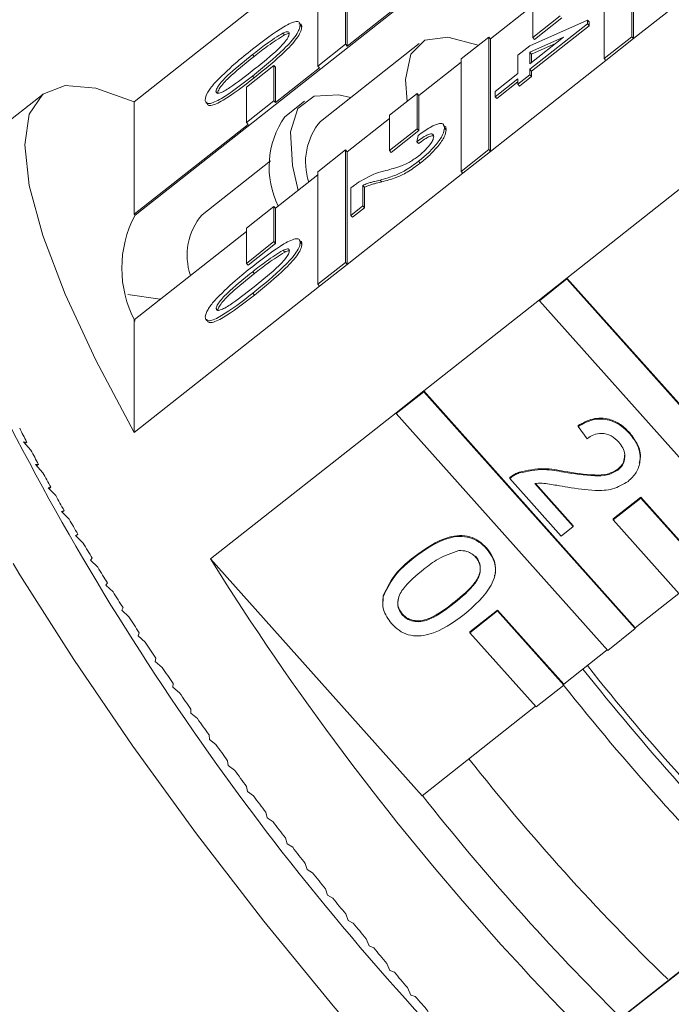
# Model space of a CAD drawing. Units: millimetres. Extents: x 187 to 275, y 53 to 260.
# Drawn here: x 233 to 239, y 228 to 238 of the extents above; entities that cross this region are included whole.
import ezdxf

# ---------------------------------------------------------------- set-up
doc = ezdxf.new("R2010")
doc.units = ezdxf.units.MM
doc.linetypes.add('PHANTOM', pattern=[12.7, 6.35, -1.27, 1.27, -1.27, 1.27, -1.27])

msp = doc.modelspace()

# ---------------------------------------------------------------- linework, layer by layer
at = {"color": 7, "linetype": 'Continuous', "lineweight": 15}
for p, q in [((234.1482, 235.7146), (241.4414, 241.4653)), ((238.971, 237.4478), (238.971, 238.54)), ((236.1917, 237.3746), (236.1917, 238.4668)), ((236.2078, 237.3566), (236.2078, 238.4488)), ((238.987, 237.4298), (238.987, 238.522)), ((235.9236, 238.2554), (235.9236, 237.1632)), ((238.7028, 238.3286), (238.7028, 237.2364)), ((240.1085, 238.3141), (238.987, 237.4298)), ((234.1387, 236.8174), (235.9236, 238.2248)), ((238.008, 237.7807), (238.008, 237.4387)), ((236.6345, 237.6931), (236.2078, 237.3566)), ((237.5974, 237.4263), (238.008, 237.7501)), ((237.9807, 237.3607), (238.5408, 237.6095)), ((238.008, 237.4387), (238.2762, 237.6501)), ((238.0241, 237.4207), (238.2922, 237.6321)), ((238.5408, 237.6095), (238.5408, 237.573)), ((238.5408, 237.6095), (238.5568, 237.5915)), ((238.5568, 237.5915), (238.5568, 237.555)), ((235.5833, 237.4832), (235.5994, 237.4652)), ((235.7507, 237.5605), (235.7668, 237.5425)), ((238.5408, 237.573), (237.9807, 237.1314)), ((238.5568, 237.555), (237.9968, 237.1134)), ((238.5408, 237.573), (238.5568, 237.555)), ((237.5814, 237.4443), (237.3132, 237.2329)), ((237.5814, 236.3521), (237.5814, 237.4443)), ((237.5814, 237.4443), (237.5974, 237.4263)), ((237.5974, 236.3341), (237.5974, 237.4263)), ((237.9807, 237.1835), (238.3085, 237.442)), ((238.3085, 237.442), (237.9807, 237.2963)), ((238.008, 237.4387), (238.0241, 237.4207)), ((238.7028, 237.2364), (238.971, 237.4478)), ((238.7189, 237.2184), (238.987, 237.4298)), ((238.971, 237.4478), (238.987, 237.4298)), ((235.9236, 237.1632), (236.1917, 237.3746)), ((236.9058, 237.3812), (235.9483, 236.6262)), ((236.1917, 237.3746), (236.2078, 237.3566)), ((237.864, 237.2687), (237.9807, 237.3607)), ((237.9807, 237.2963), (237.9807, 237.1835)), ((237.9807, 237.2963), (237.9968, 237.2784)), ((238.2355, 237.3844), (237.9968, 237.2784)), ((235.2897, 237.2752), (235.3058, 237.2572)), ((236.9026, 236.8784), (237.3132, 237.2022)), ((237.3132, 237.2329), (237.3132, 236.1407)), ((238.7189, 237.2184), (237.5974, 236.3341)), ((237.864, 237.0915), (237.864, 237.2687)), ((237.9968, 237.2784), (237.9968, 237.1962)), ((238.7028, 237.2364), (238.7189, 237.2184)), ((235.4969, 237.1688), (235.2288, 236.9574)), ((235.4969, 236.8268), (235.4969, 237.1688)), ((235.4969, 237.1688), (235.513, 237.1508)), ((235.513, 236.8088), (235.513, 237.1508)), ((235.9397, 237.1452), (235.513, 236.8088)), ((235.9236, 237.1632), (235.9397, 237.1452)), ((237.9807, 237.1314), (237.9807, 237.0794)), ((237.9807, 237.1314), (237.9968, 237.1134)), ((237.9968, 237.1134), (237.9968, 237.0614)), ((235.2894, 237.0665), (235.3054, 237.0485)), ((237.6424, 236.9167), (237.864, 237.0915)), ((237.864, 237.0395), (237.6424, 236.8647)), ((237.864, 237.0088), (237.6584, 236.8467)), ((237.9807, 237.0794), (237.864, 236.9874)), ((237.864, 236.9874), (237.864, 237.0395)), ((237.9968, 237.0614), (237.8801, 236.9694)), ((237.9807, 237.0794), (237.9968, 237.0614)), ((234.9338, 236.9163), (234.9498, 236.8983)), ((235.2288, 236.9574), (235.2288, 236.6154)), ((237.6424, 236.8647), (237.6424, 236.9167)), ((237.864, 236.9874), (237.8801, 236.9694)), ((233.2553, 236.8905), (232.4892, 236.2864)), ((234.1387, 236.8174), (234.1387, 235.7252)), ((235.2288, 236.6154), (235.4969, 236.8268)), ((235.4969, 236.8268), (235.513, 236.8088)), ((235.7935, 236.8225), (235.602, 236.6715)), ((236.8866, 236.8964), (236.6184, 236.685)), ((236.8866, 236.5544), (236.8866, 236.8964)), ((236.8866, 236.8964), (236.9026, 236.8784)), ((236.9026, 236.5364), (236.9026, 236.8784)), ((237.6424, 236.8647), (237.6584, 236.8467)), ((236.2078, 236.3306), (236.6184, 236.6544)), ((236.6184, 236.685), (236.6184, 236.343)), ((235.2449, 236.5974), (234.1387, 235.7252)), ((235.2288, 236.6154), (235.2449, 236.5974)), ((236.6184, 236.343), (236.8866, 236.5544)), ((236.6345, 236.325), (236.9026, 236.5364)), ((236.8866, 236.5544), (236.9026, 236.5364)), ((237.1523, 236.5616), (237.1684, 236.5436)), ((236.884, 236.4282), (236.8957, 236.4895)), ((236.1917, 236.3486), (235.9236, 236.1372)), ((236.1917, 235.2564), (236.1917, 236.3486)), ((236.1917, 236.3486), (236.2078, 236.3306)), ((236.6184, 236.343), (236.6345, 236.325)), ((236.884, 236.4282), (236.9001, 236.4102)), ((237.3132, 236.1407), (237.5814, 236.3521)), ((237.5814, 236.3521), (237.5974, 236.3341)), ((235.4641, 236.2444), (234.7992, 235.7201)), ((236.2078, 235.2384), (236.2078, 236.3306)), ((237.3293, 236.1227), (237.5974, 236.3341)), ((236.9011, 236.2385), (236.9172, 236.2205)), ((235.513, 235.7827), (235.9236, 236.1065)), ((235.9236, 236.1372), (235.9236, 235.045)), ((237.3293, 236.1227), (236.2078, 235.2384)), ((236.5278, 236.0569), (236.5438, 236.0389)), ((237.3132, 236.1407), (237.3293, 236.1227)), ((236.2423, 235.7138), (236.2423, 235.9795)), ((236.359, 236.0046), (236.359, 235.8058)), ((236.359, 236.0046), (236.375, 235.9866)), ((236.375, 235.9866), (236.375, 235.7878)), ((238.3409, 235.1059), (239.4624, 235.9902)), ((235.4969, 235.8007), (235.2288, 235.5893)), ((235.4969, 235.4587), (235.4969, 235.8007)), ((235.4969, 235.8007), (235.513, 235.7827)), ((235.513, 235.4407), (235.513, 235.7827)), ((236.359, 235.8058), (236.2423, 235.7138)), ((236.375, 235.7878), (236.2584, 235.6958)), ((236.359, 235.8058), (236.375, 235.7878)), ((234.1482, 235.7146), (234.1387, 235.7252)), ((236.2423, 235.7138), (236.2584, 235.6958)), ((235.2288, 235.5893), (235.2288, 235.2473)), ((234.1387, 234.6991), (235.2288, 235.5587)), ((235.2288, 235.2473), (235.4969, 235.4587)), ((235.2449, 235.2293), (235.513, 235.4407)), ((235.4969, 235.4587), (235.513, 235.4407)), ((235.7523, 235.4525), (235.7683, 235.4345)), ((235.5849, 235.3751), (235.601, 235.3571)), ((235.2288, 235.2473), (235.2449, 235.2293)), ((235.9236, 235.045), (236.1917, 235.2564)), ((235.9397, 235.027), (236.2078, 235.2384)), ((236.1917, 235.2564), (236.2078, 235.2384)), ((235.2914, 235.1672), (235.3075, 235.1492)), ((238.3409, 235.1059), (238.0728, 234.8945)), ((238.3409, 235.0973), (238.0728, 234.8859)), ((240.3935, 232.8072), (238.3409, 235.1059)), ((238.3409, 235.0973), (238.3409, 235.1059)), ((240.3935, 232.7986), (238.3409, 235.0973)), ((235.9397, 235.027), (234.1387, 233.6069)), ((235.9236, 235.045), (235.9397, 235.027)), ((234.3931, 234.8997), (234.0778, 234.9451)), ((235.291, 234.9585), (235.3071, 234.9406)), ((234.9355, 234.8085), (234.9516, 234.7905)), ((236.9513, 234.0102), (238.0728, 234.8945)), ((238.0728, 234.8859), (238.0728, 234.8945)), ((238.0728, 234.8859), (240.1254, 232.5872)), ((234.1387, 234.6991), (234.1387, 233.6069)), ((246.6217, 234.0431), (238.8632, 227.9255)), ((236.9513, 234.0102), (236.6832, 233.7988)), ((236.9513, 234.0016), (236.6832, 233.7902)), ((239.0039, 231.7115), (236.9513, 234.0102)), ((236.9513, 234.0016), (236.9513, 234.0102)), ((239.0039, 231.7029), (236.9513, 234.0016)), ((234.8822, 232.3787), (236.6832, 233.7988)), ((236.6832, 233.7902), (236.6832, 233.7988)), ((236.6832, 233.7902), (238.7358, 231.4915)), ((238.4492, 233.6653), (238.4492, 233.6738)), ((238.5355, 233.5464), (238.4492, 233.6653)), ((238.9508, 233.5935), (238.9508, 233.6021)), ((233.0971, 233.5137), (233.0641, 233.5152)), ((233.0641, 233.5152), (233.1382, 233.4348)), ((233.0789, 233.4993), (233.0971, 233.5137)), ((233.2111, 233.2973), (233.1809, 233.2951)), ((233.1809, 233.2951), (233.2547, 233.2165)), ((233.1925, 233.2827), (233.2111, 233.2973)), ((237.8771, 233.2133), (237.8771, 233.2218)), ((238.3127, 233.2206), (238.3127, 233.2292)), ((238.8356, 233.241), (238.8356, 233.2495)), ((237.7859, 233.1609), (237.7859, 233.1694)), ((238.2853, 232.6016), (237.7859, 233.1609)), ((238.0284, 233.1121), (238.402, 232.6936)), ((238.0359, 233.1122), (238.402, 232.7021)), ((233.3319, 233.0759), (233.3046, 233.0698)), ((233.3046, 233.0698), (233.378, 232.9934)), ((233.313, 233.061), (233.3319, 233.0759)), ((239.056, 232.9792), (238.7878, 232.7678)), ((239.056, 232.9706), (238.7878, 232.7592)), ((239.6987, 232.2593), (239.056, 232.9792)), ((239.056, 232.9706), (239.056, 232.9792)), ((239.6987, 232.2508), (239.056, 232.9706)), ((233.4595, 232.8498), (233.435, 232.8399)), ((233.435, 232.8399), (233.5079, 232.7656)), ((233.4402, 232.8346), (233.4595, 232.8498)), ((238.7878, 232.7592), (238.7878, 232.7678)), ((238.7878, 232.7592), (239.4306, 232.0394)), ((233.5934, 232.6194), (233.572, 232.6056)), ((233.5737, 232.6039), (233.5934, 232.6194)), ((238.402, 232.6936), (238.2853, 232.6016)), ((238.402, 232.6936), (238.402, 232.7021)), ((233.572, 232.6056), (233.6442, 232.5337)), ((237.5601, 232.4783), (237.5601, 232.4868)), ((233.7336, 232.3851), (233.7151, 232.3675)), ((233.7151, 232.3675), (233.7866, 232.2981)), ((234.8822, 232.3787), (236.9349, 230.08)), ((236.8539, 232.3887), (236.8539, 232.3972)), ((233.8797, 232.1473), (233.8643, 232.126)), ((233.8643, 232.126), (233.9349, 232.0591)), ((239.4261, 232.0444), (239.0039, 231.7115)), ((236.557, 231.97), (236.5552, 232.02)), ((236.5552, 232.0115), (236.5552, 232.02)), ((237.246, 231.9503), (237.246, 231.9588)), ((234.0315, 231.9065), (234.0192, 231.8814)), ((234.0192, 231.8814), (234.0887, 231.8172)), ((237.6664, 231.8835), (237.3982, 231.6721)), ((237.6664, 231.8749), (237.3982, 231.6635)), ((238.3091, 231.1636), (237.6664, 231.8835)), ((237.6664, 231.8749), (237.6664, 231.8835)), ((238.3091, 231.1551), (237.6664, 231.8749)), ((236.7431, 231.8341), (236.7431, 231.8426)), ((234.1888, 231.663), (234.1795, 231.6342)), ((237.3982, 231.6635), (237.3982, 231.6721)), ((237.3982, 231.6635), (238.041, 230.9437)), ((238.7358, 231.4915), (239.0039, 231.7029)), ((239.0039, 231.7029), (239.0039, 231.7115)), ((234.1795, 231.6342), (234.2479, 231.5729)), ((238.7313, 231.4965), (238.3091, 231.1636)), ((234.3512, 231.4172), (234.345, 231.3848)), ((234.345, 231.3848), (234.4122, 231.3264)), ((234.5186, 231.1697), (234.5155, 231.1337)), ((234.5155, 231.1337), (234.5812, 231.0784)), ((238.041, 230.9437), (238.3091, 231.1551)), ((238.3091, 231.1551), (238.3091, 231.1636)), ((234.6905, 230.9208), (234.6905, 230.8813)), ((238.0365, 230.9487), (236.9349, 230.08)), ((234.6905, 230.8813), (234.7548, 230.8291)), ((234.8667, 230.671), (234.8698, 230.6281)), ((234.8698, 230.6281), (234.9324, 230.5791)), ((235.0468, 230.4207), (235.053, 230.3744)), ((235.053, 230.3744), (235.114, 230.3287)), ((235.2307, 230.1704), (235.24, 230.1208)), ((235.24, 230.1208), (235.2991, 230.0785)), ((235.4178, 229.9205), (235.4302, 229.8677)), ((235.4302, 229.8677), (235.4874, 229.8288)), ((235.608, 229.6714), (235.6234, 229.6155)), ((235.6234, 229.6155), (235.6786, 229.5802)), ((235.8009, 229.4236), (235.8193, 229.3647)), ((235.8193, 229.3647), (235.8723, 229.3329)), ((235.996, 229.1775), (236.0175, 229.1157)), ((236.0175, 229.1157), (236.0683, 229.0875)), ((236.1932, 228.9335), (236.2176, 228.8689)), ((236.2176, 228.8689), (236.2661, 228.8445)), ((238.8632, 227.9205), (239.9694, 228.7927)), ((236.392, 228.6921), (236.4194, 228.6248)), ((236.4194, 228.6248), (236.4655, 228.6041)), ((236.5922, 228.4537), (236.6224, 228.3838)), ((236.6224, 228.3838), (236.666, 228.3669)), ((236.7933, 228.2187), (236.8263, 228.1464)), ((236.8263, 228.1464), (236.8673, 228.1333))]:
    msp.add_line(p, q, dxfattribs=at)
at = {"color": 7, "linetype": 'Continuous', "lineweight": 15, "flags": 128}
for points in [[(236.7883, 236.819), (236.7732, 237.0337), (236.8238, 237.2777), (236.9622, 237.4155), (237.1849, 237.4438), (237.4799, 237.3643)], [(234.1387, 233.6069), (233.7663, 234.3084), (233.4694, 234.9494), (233.2534, 235.5183), (233.1221, 236.0048), (233.0781, 236.3999), (233.1221, 236.6964), (233.2534, 236.889), (233.4694, 236.974), (233.7663, 236.95), (234.1387, 236.8174)], [(235.7302, 235.954), (235.6768, 236.1969), (235.6586, 236.5247), (235.7289, 236.7514), (235.8859, 236.8715), (236.1261, 236.8825), (236.241, 236.857)]]:
    msp.add_lwpolyline(points, dxfattribs=at)
at = {"color": 8, "linetype": 'PHANTOM', "lineweight": 0, "flags": 128}
msp.add_lwpolyline([(236.7567, 227.2499), (236.0716, 228.0404), (235.3978, 228.8648), (234.7463, 229.7095), (234.1279, 230.5606), (233.5526, 231.4041), (233.0299, 232.2263), (232.5684, 233.0135), (232.1757, 233.7528), (231.8581, 234.4323), (231.6211, 235.0405), (231.4683, 235.5677), (231.4024, 236.0051), (231.4244, 236.3455), (231.534, 236.5834), (231.6022, 236.649)], dxfattribs=at)
at = {"color": 7, "linetype": 'Continuous', "lineweight": 15}
for centre, radius, start, end in [((236.3065, 236.1836), 0.8569, 145.29617, 206.36837), ((236.4138, 236.231), 0.6106, 139.67673, 198.56579), ((235.11, 235.2016), 1.0901, 151.92571, 208.07429), ((235.2647, 235.325), 0.6106, 139.67598, 198.56647), ((256.2375, 245.6428), 26.1972, 204.58407, 223.1759), ((246.2186, 240.2985), 14.7718, 206.75886, 207.34249), ((247.6474, 241.0419), 16.3824, 207.66801, 208.21206), ((249.017, 241.7815), 17.939, 208.51901, 209.03133), ((250.5108, 242.6164), 19.6503, 209.32166, 209.80277), ((251.9629, 243.4548), 21.3271, 210.07946, 210.5344), ((253.1974, 244.1887), 22.7632, 210.79755, 211.23403), ((257.3977, 246.4116), 26.5306, 211.93341, 231.59319), ((254.5355, 245.0056), 24.331, 211.48507, 211.90235), ((255.662, 245.7109), 25.6601, 212.14226, 212.54575), ((256.8907, 246.4988), 27.1197, 212.77636, 213.16492), ((257.8917, 247.1555), 28.3169, 213.38715, 213.76515), ((259.0027, 247.9019), 29.6553, 213.98229, 214.34826), ((256.946, 245.9072), 23.5265, 218.34842, 225.39494), ((256.0187, 245.1694), 22.2865, 218.34025, 225.78097), ((259.7252, 248.3969), 30.5311, 214.55816, 214.91792), ((256.7487, 245.7508), 23.5185, 218.36316, 225.39572), ((260.7127, 249.0891), 31.737, 215.12431, 215.47395), ((261.3427, 249.5406), 32.5122, 215.67687, 216.02108), ((254.8846, 244.276), 22.3061, 218.34183, 225.74508), ((261.8365, 249.902), 33.1241, 216.22136, 216.56151), ((262.0652, 250.0715), 33.4087, 216.75799, 217.09693), ((255.9044, 245.0831), 24.1823, 218.33141, 225.19518), ((262.4131, 250.3336), 33.8443, 217.29048, 217.6262), ((262.5767, 250.4597), 34.0508, 217.82025, 218.15449), ((262.3616, 250.2878), 33.7756, 218.3465, 218.68347), ((262.4919, 250.3908), 33.9417, 218.87651, 219.21128), ((262.2991, 250.2332), 33.6926, 219.40654, 219.74266), ((261.7983, 249.8157), 33.0406, 219.94, 220.28104), ((261.4846, 249.5499), 32.6295, 220.4811, 220.82412), ((260.8928, 249.0393), 31.8479, 221.02848, 221.37696)]:
    msp.add_arc(centre, radius, start, end, dxfattribs=at)
for points, knots in [([(233.3297, 238.6841), (231.7439, 238.5454), (228.5706, 238.2678), (223.744, 237.8455), (220.508, 237.5624), (218.8906, 237.4209)], [0, 0, 0, 0, 0.333187, 0.666729, 1, 1, 1, 1]), ([(235.2894, 237.327), (235.3944, 237.4083), (235.5258, 237.51), (235.6612, 237.5822), (235.7149, 237.5992), (235.7462, 237.5914), (235.7492, 237.5708), (235.7507, 237.5605)], [0, 0, 0, 0, 0.499152, 0.624526, 0.749599, 0.874675, 1, 1, 1, 1]), ([(235.7507, 237.5605), (235.7491, 237.5477), (235.7458, 237.5221), (235.7148, 237.4654), (235.6621, 237.3978), (235.5237, 237.2566), (235.3935, 237.1509), (235.2894, 237.0665)], [0, 0, 0, 0, 0.125374, 0.250645, 0.375698, 0.501114, 1, 1, 1, 1]), ([(235.5833, 237.4832), (235.5302, 237.4498), (235.4351, 237.3899), (235.3343, 237.3103), (235.2897, 237.2752)], [0, 0, 0, 0, 0.5580587, 1, 1, 1, 1]), ([(235.7668, 237.5425), (235.7652, 237.5297), (235.7618, 237.5041), (235.7309, 237.4474), (235.6781, 237.3798), (235.5398, 237.2386), (235.4095, 237.1329), (235.3054, 237.0485)], [0, 0, 0, 0, 0.125375, 0.250642, 0.375699, 0.501113, 1, 1, 1, 1]), ([(235.6457, 237.4783), (235.6448, 237.4835), (235.6431, 237.4939), (235.6242, 237.4989), (235.5988, 237.4891), (235.5833, 237.4832)], [0, 0, 0, 0, 0.2804447, 0.5606948, 1, 1, 1, 1]), ([(235.7396, 237.574), (235.7465, 237.5733), (235.7649, 237.5712), (235.7661, 237.5536), (235.7668, 237.5425)], [0, 0, 0, 0, 0.372485, 1, 1, 1, 1]), ([(235.2897, 237.1189), (235.3644, 237.1781), (235.4577, 237.2521), (235.5638, 237.3522), (235.6079, 237.4024), (235.6404, 237.4492), (235.644, 237.4686), (235.6457, 237.4783)], [0, 0, 0, 0, 0.500352, 0.62553, 0.750517, 0.875256, 1, 1, 1, 1]), ([(235.5994, 237.4652), (235.5463, 237.4318), (235.4512, 237.3719), (235.3504, 237.2924), (235.3058, 237.2572)], [0, 0, 0, 0, 0.558057, 1, 1, 1, 1]), ([(235.6453, 237.4771), (235.6441, 237.4775), (235.6353, 237.4804), (235.616, 237.4722), (235.5994, 237.4652)], [0, 0, 0, 0, 0.136195, 1, 1, 1, 1]), ([(234.9164, 236.9935), (234.9826, 237.0595), (235.1012, 237.1778), (235.2317, 237.2813), (235.2894, 237.327)], [0, 0, 0, 0, 0.557973, 1, 1, 1, 1]), ([(235.2897, 237.2752), (235.2154, 237.2162), (235.1225, 237.1424), (235.0161, 237.0427), (234.9727, 236.9926), (234.9395, 236.9457), (234.9357, 236.9261), (234.9338, 236.9163)], [0, 0, 0, 0, 0.500364, 0.625568, 0.750536, 0.875304, 1, 1, 1, 1]), ([(235.3058, 237.2572), (235.2315, 237.1982), (235.1386, 237.1244), (235.0321, 237.0247), (234.9888, 236.9746), (234.9555, 236.9277), (234.9517, 236.9081), (234.9498, 236.8983)], [0, 0, 0, 0, 0.500362, 0.625568, 0.750538, 0.875304, 1, 1, 1, 1]), ([(234.9338, 236.9163), (234.9358, 236.9096), (234.9398, 236.8962), (234.9726, 236.9013), (235.0162, 236.92), (235.1225, 236.9879), (235.2154, 237.0606), (235.2897, 237.1189)], [0, 0, 0, 0, 0.124654, 0.249419, 0.37439, 0.499591, 1, 1, 1, 1]), ([(235.2894, 237.0665), (235.1845, 236.9853), (235.0532, 236.8838), (234.9179, 236.8116), (234.8641, 236.7946), (234.8332, 236.8025), (234.8302, 236.8232), (234.8287, 236.8335)], [0, 0, 0, 0, 0.499114, 0.624457, 0.749554, 0.874657, 1, 1, 1, 1]), ([(235.3054, 237.0485), (235.2005, 236.9673), (235.0693, 236.8658), (234.934, 236.7936), (234.8802, 236.7766), (234.8493, 236.7845), (234.8463, 236.8052), (234.8448, 236.8155)], [0, 0, 0, 0, 0.499115, 0.624458, 0.749553, 0.874657, 1, 1, 1, 1]), ([(234.8287, 236.8335), (234.8325, 236.856), (234.8392, 236.8963), (234.8928, 236.9638), (234.9164, 236.9935)], [0, 0, 0, 0, 0.559719, 1, 1, 1, 1]), ([(236.8957, 236.4895), (236.936, 236.5183), (237.0166, 236.5758), (237.1059, 236.6113), (237.1471, 236.6002), (237.1506, 236.5745), (237.1523, 236.5616)], [0, 0, 0, 0, 0.2802365, 0.5588918, 0.7791329, 1, 1, 1, 1]), ([(237.1523, 236.5616), (237.1496, 236.5417), (237.1441, 236.502), (237.0811, 236.41), (236.9945, 236.3159), (236.9323, 236.2643), (236.9011, 236.2385)], [0, 0, 0, 0, 0.280483, 0.559647, 0.779748, 1, 1, 1, 1]), ([(237.1684, 236.5436), (237.1657, 236.5237), (237.1602, 236.484), (237.0971, 236.392), (237.0106, 236.2979), (236.9483, 236.2463), (236.9172, 236.2205)], [0, 0, 0, 0, 0.280484, 0.559641, 0.77975, 1, 1, 1, 1]), ([(237.1385, 236.582), (237.1456, 236.5812), (237.1671, 236.5788), (237.1679, 236.5577), (237.1684, 236.5436)], [0, 0, 0, 0, 0.33566, 1, 1, 1, 1]), ([(237.0473, 236.48), (237.0455, 236.4897), (237.0417, 236.5092), (237.0008, 236.5039), (236.9432, 236.4729), (236.9037, 236.4431), (236.884, 236.4282)], [0, 0, 0, 0, 0.2804107, 0.5594859, 0.779374, 1, 1, 1, 1]), ([(236.9, 236.2897), (236.9233, 236.3095), (236.9699, 236.3489), (237.0185, 236.4084), (237.0441, 236.4529), (237.0462, 236.4709), (237.0473, 236.48)], [0, 0, 0, 0, 0.279079, 0.558607, 0.779043, 1, 1, 1, 1]), ([(237.045, 236.4846), (237.0348, 236.4849), (237.0151, 236.4857), (236.9589, 236.4545), (236.9197, 236.425), (236.9001, 236.4102)], [0, 0, 0, 0, 0.349392, 0.674148, 1, 1, 1, 1]), ([(236.5826, 236.1487), (236.6324, 236.162), (236.7017, 236.1804), (236.8099, 236.2258), (236.8701, 236.2685), (236.9, 236.2897)], [0, 0, 0, 0, 0.561314, 0.781385, 1, 1, 1, 1]), ([(236.3232, 236.0379), (236.3798, 236.0694), (236.481, 236.1259), (236.5515, 236.1417), (236.5826, 236.1487)], [0, 0, 0, 0, 0.558356, 1, 1, 1, 1]), ([(236.9011, 236.2385), (236.8577, 236.207), (236.7705, 236.1438), (236.6446, 236.0882), (236.5721, 236.0687), (236.5278, 236.0569)], [0, 0, 0, 0, 0.278739, 0.558833, 1, 1, 1, 1]), ([(236.9172, 236.2205), (236.8737, 236.189), (236.7866, 236.1258), (236.6606, 236.0702), (236.5882, 236.0507), (236.5438, 236.0389)], [0, 0, 0, 0, 0.278743, 0.558832, 1, 1, 1, 1]), ([(236.5278, 236.0569), (236.5099, 236.0524), (236.4803, 236.0451), (236.4388, 236.0344), (236.4025, 236.0241), (236.3735, 236.0111), (236.359, 236.0046)], [0, 0, 0, 0, 0.340036, 0.560068, 0.780094, 1, 1, 1, 1]), ([(236.2423, 235.9795), (236.2577, 235.9915), (236.2853, 236.013), (236.3116, 236.0302), (236.3232, 236.0379)], [0, 0, 0, 0, 0.5599536, 1, 1, 1, 1]), ([(236.5438, 236.0389), (236.5259, 236.0344), (236.4964, 236.0271), (236.4549, 236.0164), (236.4186, 236.0061), (236.3895, 235.9931), (236.375, 235.9866)], [0, 0, 0, 0, 0.340043, 0.560065, 0.780092, 1, 1, 1, 1]), ([(235.291, 235.219), (235.396, 235.3003), (235.5274, 235.4019), (235.6627, 235.4741), (235.7165, 235.4911), (235.7477, 235.4834), (235.7507, 235.4628), (235.7523, 235.4525)], [0, 0, 0, 0, 0.499149, 0.624521, 0.749593, 0.874674, 1, 1, 1, 1]), ([(235.7523, 235.4525), (235.7506, 235.4396), (235.7473, 235.414), (235.7164, 235.3573), (235.6636, 235.2897), (235.5253, 235.1486), (235.3951, 235.043), (235.291, 234.9585)], [0, 0, 0, 0, 0.1253705, 0.2506417, 0.3756958, 0.5011126, 1, 1, 1, 1]), ([(235.7683, 235.4345), (235.7667, 235.4216), (235.7634, 235.396), (235.7324, 235.3393), (235.6797, 235.2717), (235.5413, 235.1306), (235.4111, 235.025), (235.3071, 234.9406)], [0, 0, 0, 0, 0.125375, 0.250644, 0.375698, 0.501114, 1, 1, 1, 1]), ([(235.6473, 235.3702), (235.6464, 235.3754), (235.6447, 235.3859), (235.6258, 235.3908), (235.6004, 235.3811), (235.5849, 235.3751)], [0, 0, 0, 0, 0.2804491, 0.5606813, 1, 1, 1, 1]), ([(235.7411, 235.466), (235.748, 235.4652), (235.7664, 235.4632), (235.7676, 235.4455), (235.7683, 235.4345)], [0, 0, 0, 0, 0.372574, 1, 1, 1, 1]), ([(235.5849, 235.3751), (235.5318, 235.3417), (235.4367, 235.2819), (235.3359, 235.2024), (235.2914, 235.1672)], [0, 0, 0, 0, 0.5580585, 1, 1, 1, 1]), ([(235.2914, 235.0109), (235.366, 235.0701), (235.4593, 235.1441), (235.5654, 235.2441), (235.6095, 235.2944), (235.642, 235.3411), (235.6455, 235.3605), (235.6473, 235.3702)], [0, 0, 0, 0, 0.500352, 0.625531, 0.750517, 0.875253, 1, 1, 1, 1]), ([(235.601, 235.3571), (235.5479, 235.3237), (235.4528, 235.2639), (235.352, 235.1844), (235.3075, 235.1492)], [0, 0, 0, 0, 0.558058, 1, 1, 1, 1]), ([(235.6469, 235.369), (235.6457, 235.3694), (235.6368, 235.3724), (235.6176, 235.3642), (235.601, 235.3571)], [0, 0, 0, 0, 0.135941, 1, 1, 1, 1]), ([(234.9182, 234.8856), (234.9844, 234.9516), (235.1029, 235.0699), (235.2334, 235.1733), (235.291, 235.219)], [0, 0, 0, 0, 0.557974, 1, 1, 1, 1]), ([(235.2914, 235.1672), (235.2171, 235.1082), (235.1242, 235.0345), (235.0178, 234.9348), (234.9745, 234.8848), (234.9412, 234.8379), (234.9374, 234.8183), (234.9355, 234.8085)], [0, 0, 0, 0, 0.500363, 0.625566, 0.75054, 0.875302, 1, 1, 1, 1]), ([(235.3075, 235.1492), (235.2332, 235.0902), (235.1403, 235.0165), (235.0339, 234.9168), (234.9906, 234.8668), (234.9573, 234.8199), (234.9535, 234.8003), (234.9516, 234.7905)], [0, 0, 0, 0, 0.500363, 0.625569, 0.750538, 0.875307, 1, 1, 1, 1]), ([(234.9355, 234.8085), (234.9375, 234.8018), (234.9415, 234.7884), (234.9744, 234.7935), (235.018, 234.8122), (235.1242, 234.88), (235.2171, 234.9527), (235.2914, 235.0109)], [0, 0, 0, 0, 0.124656, 0.249418, 0.374387, 0.499591, 1, 1, 1, 1]), ([(235.291, 234.9585), (235.1862, 234.8775), (235.0549, 234.776), (234.9197, 234.7037), (234.8659, 234.6867), (234.835, 234.6947), (234.832, 234.7153), (234.8305, 234.7257)], [0, 0, 0, 0, 0.499113, 0.624459, 0.749551, 0.874655, 1, 1, 1, 1]), ([(235.3071, 234.9406), (235.2022, 234.8595), (235.071, 234.758), (234.9358, 234.6857), (234.882, 234.6687), (234.8511, 234.6767), (234.8481, 234.6974), (234.8466, 234.7077)], [0, 0, 0, 0, 0.499116, 0.624457, 0.749555, 0.87466, 1, 1, 1, 1]), ([(234.8305, 234.7257), (234.8343, 234.7482), (234.841, 234.7884), (234.8946, 234.8559), (234.9182, 234.8856)], [0, 0, 0, 0, 0.559719, 1, 1, 1, 1]), ([(238.4492, 233.6738), (238.4953, 233.6993), (238.5871, 233.7503), (238.742, 233.7472), (238.8653, 233.6879), (238.9223, 233.6307), (238.9508, 233.6021)], [0, 0, 0, 0, 0.280235, 0.558894, 0.77913, 1, 1, 1, 1]), ([(238.4492, 233.6653), (238.4953, 233.6908), (238.5871, 233.7417), (238.742, 233.7386), (238.8653, 233.6793), (238.9223, 233.6222), (238.9508, 233.5935)], [0, 0, 0, 0, 0.280235, 0.558895, 0.779132, 1, 1, 1, 1]), ([(238.8437, 233.5131), (238.8206, 233.5353), (238.7747, 233.5796), (238.6831, 233.6041), (238.5983, 233.589), (238.5565, 233.5606), (238.5355, 233.5464)], [0, 0, 0, 0, 0.280407, 0.559487, 0.779375, 1, 1, 1, 1]), ([(238.9508, 233.5935), (238.9814, 233.554), (239.0424, 233.4752), (239.0589, 233.3364), (239.0209, 233.2138), (238.9634, 233.1594), (238.9346, 233.1322)], [0, 0, 0, 0, 0.280483, 0.559642, 0.779748, 1, 1, 1, 1]), ([(238.9508, 233.6021), (238.9804, 233.5629), (239.0395, 233.4847), (239.0631, 233.3724), (239.0432, 233.3185), (239.04, 233.31)], [0, 0, 0, 0, 0.458458, 0.914766, 1, 1, 1, 1]), ([(238.8356, 233.241), (238.8562, 233.2622), (238.8977, 233.3048), (238.9067, 233.3876), (238.8864, 233.459), (238.8579, 233.4951), (238.8437, 233.5131)], [0, 0, 0, 0, 0.27908, 0.558613, 0.779046, 1, 1, 1, 1]), ([(238.8356, 233.2495), (238.8571, 233.2708), (238.8964, 233.3094), (238.8982, 233.3624), (238.899, 233.3864)], [0, 0, 0, 0, 0.548464, 1, 1, 1, 1]), ([(237.7859, 233.1694), (237.8016, 233.1813), (237.8296, 233.2025), (237.8626, 233.2159), (237.8771, 233.2218)], [0, 0, 0, 0, 0.559955, 1, 1, 1, 1]), ([(237.7859, 233.1609), (237.8016, 233.1727), (237.8296, 233.1939), (237.8626, 233.2073), (237.8771, 233.2133)], [0, 0, 0, 0, 0.559948, 1, 1, 1, 1]), ([(237.8771, 233.2218), (237.9581, 233.239), (238.1033, 233.2697), (238.2486, 233.2416), (238.3127, 233.2292)], [0, 0, 0, 0, 0.5583607, 1, 1, 1, 1]), ([(237.8771, 233.2133), (237.9581, 233.2304), (238.1033, 233.2611), (238.2486, 233.233), (238.3127, 233.2206)], [0, 0, 0, 0, 0.558361, 1, 1, 1, 1]), ([(238.3127, 233.2292), (238.4113, 233.2137), (238.5485, 233.1923), (238.7319, 233.1935), (238.8011, 233.2309), (238.8356, 233.2495)], [0, 0, 0, 0, 0.561312, 0.781386, 1, 1, 1, 1]), ([(238.3127, 233.2206), (238.4113, 233.2052), (238.5485, 233.1837), (238.7319, 233.185), (238.8011, 233.2224), (238.8356, 233.241)], [0, 0, 0, 0, 0.561312, 0.781386, 1, 1, 1, 1]), ([(238.3492, 233.075), (238.313, 233.0813), (238.2535, 233.0916), (238.1706, 233.1053), (238.0998, 233.1152), (238.0522, 233.1131), (238.0284, 233.1121)], [0, 0, 0, 0, 0.340042, 0.560061, 0.780092, 1, 1, 1, 1]), ([(238.9346, 233.1322), (238.8859, 233.1037), (238.7884, 233.0466), (238.5803, 233.0392), (238.4369, 233.0614), (238.3492, 233.075)], [0, 0, 0, 0, 0.278742, 0.558833, 1, 1, 1, 1]), ([(236.8539, 232.3972), (236.9618, 232.4768), (237.0969, 232.5763), (237.2971, 232.6104), (237.3986, 232.5994), (237.4906, 232.5559), (237.5369, 232.5098), (237.5601, 232.4868)], [0, 0, 0, 0, 0.49915, 0.624521, 0.749596, 0.874674, 1, 1, 1, 1]), ([(236.8539, 232.3887), (236.9618, 232.4682), (237.0969, 232.5678), (237.2971, 232.6019), (237.3986, 232.5908), (237.4906, 232.5473), (237.5369, 232.5013), (237.5601, 232.4783)], [0, 0, 0, 0, 0.499149, 0.624521, 0.749597, 0.874675, 1, 1, 1, 1]), ([(237.29, 232.4612), (237.221, 232.4372), (237.0973, 232.3941), (236.9967, 232.3145), (236.9522, 232.2793)], [0, 0, 0, 0, 0.558055, 1, 1, 1, 1]), ([(237.454, 232.3966), (237.442, 232.4084), (237.4181, 232.4318), (237.362, 232.4587), (237.3173, 232.4603), (237.29, 232.4612)], [0, 0, 0, 0, 0.280455, 0.560686, 1, 1, 1, 1]), ([(237.5601, 232.4783), (237.5801, 232.4527), (237.62, 232.4017), (237.6498, 232.3093), (237.6459, 232.213), (237.5678, 232.0363), (237.4432, 231.9274), (237.3436, 231.8403)], [0, 0, 0, 0, 0.125374, 0.250644, 0.375698, 0.501114, 1, 1, 1, 1]), ([(237.5601, 232.4868), (237.5802, 232.4612), (237.6205, 232.4101), (237.6479, 232.3184), (237.6514, 232.25), (237.6383, 232.2185), (237.6373, 232.2163)], [0, 0, 0, 0, 0.325584, 0.650905, 0.975666, 1, 1, 1, 1]), ([(236.5552, 232.02), (236.5953, 232.1014), (236.6672, 232.2471), (236.7967, 232.3512), (236.8539, 232.3972)], [0, 0, 0, 0, 0.557974, 1, 1, 1, 1]), ([(236.5552, 232.0115), (236.5953, 232.0928), (236.6672, 232.2386), (236.7967, 232.3427), (236.8539, 232.3887)], [0, 0, 0, 0, 0.557971, 1, 1, 1, 1]), ([(237.246, 231.9588), (237.3199, 232.0184), (237.4124, 232.093), (237.4878, 232.2111), (237.5027, 232.2785), (237.4956, 232.3485), (237.4679, 232.3863), (237.454, 232.4052)], [0, 0, 0, 0, 0.5003506, 0.6255261, 0.7505163, 0.8752552, 1, 1, 1, 1]), ([(237.246, 231.9503), (237.3199, 232.0099), (237.4124, 232.0844), (237.4878, 232.2025), (237.5027, 232.27), (237.4956, 232.34), (237.4679, 232.3778), (237.454, 232.3966)], [0, 0, 0, 0, 0.500351, 0.625528, 0.750513, 0.875255, 1, 1, 1, 1]), ([(236.9522, 232.2793), (236.8787, 232.2198), (236.7868, 232.1454), (236.71, 232.0283), (236.6964, 231.9607), (236.702, 231.891), (236.7294, 231.853), (236.7431, 231.8341)], [0, 0, 0, 0, 0.500362, 0.625567, 0.750538, 0.875305, 1, 1, 1, 1]), ([(236.6381, 231.7513), (236.6051, 231.7954), (236.5462, 231.8742), (236.5524, 231.9695), (236.5552, 232.0115)], [0, 0, 0, 0, 0.559715, 1, 1, 1, 1]), ([(236.7036, 231.9874), (236.7021, 231.9812), (236.6951, 231.9531), (236.703, 231.8993), (236.7297, 231.8615), (236.7431, 231.8426)], [0, 0, 0, 0, 0.1224995, 0.5613663, 1, 1, 1, 1]), ([(236.7431, 231.8426), (236.7607, 231.8268), (236.7958, 231.7951), (236.8677, 231.7772), (236.9408, 231.7786), (237.077, 231.8288), (237.1709, 231.901), (237.246, 231.9588)], [0, 0, 0, 0, 0.124655, 0.249422, 0.374387, 0.49959, 1, 1, 1, 1]), ([(236.7431, 231.8341), (236.7607, 231.8182), (236.7958, 231.7865), (236.8677, 231.7687), (236.9408, 231.77), (237.077, 231.8203), (237.1709, 231.8925), (237.246, 231.9503)], [0, 0, 0, 0, 0.124655, 0.249422, 0.374387, 0.499589, 1, 1, 1, 1]), ([(237.3436, 231.8403), (237.2356, 231.7609), (237.1006, 231.6617), (236.9007, 231.6274), (236.7992, 231.6384), (236.7074, 231.6822), (236.6612, 231.7282), (236.6381, 231.7513)], [0, 0, 0, 0, 0.499115, 0.624459, 0.749555, 0.874657, 1, 1, 1, 1])]:
    msp.add_open_spline(points, degree=3, knots=knots, dxfattribs=at)

doc.saveas('drawing.dxf')
